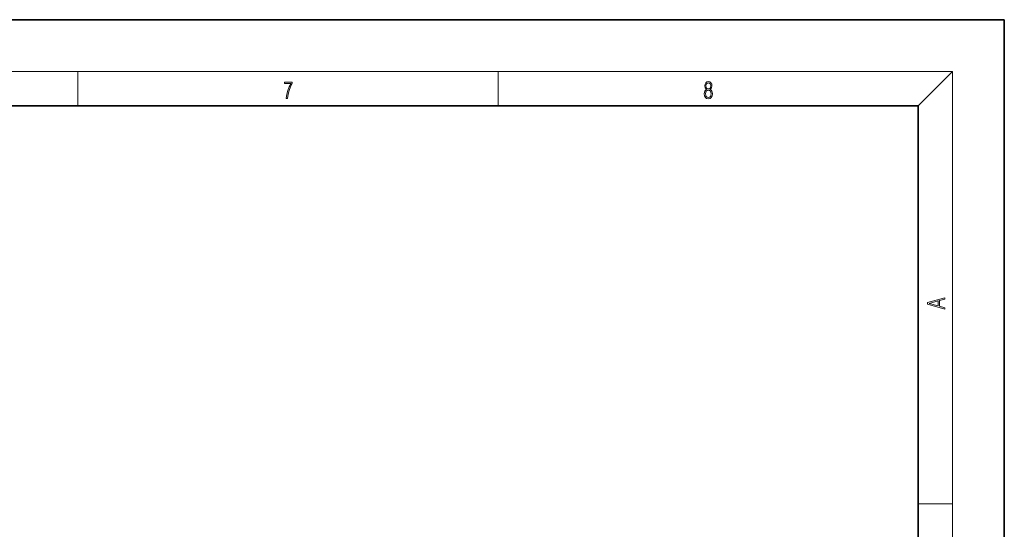
# Model space of a CAD drawing. Extents: x 0 to 420, y 0 to 297.
# Drawn here: x 306 to 420, y 238 to 297 of the extents above; entities that cross this region are included whole.
import ezdxf

# ---------------------------------------------------------------- set-up
doc = ezdxf.new("R2010")
doc.units = 0

msp = doc.modelspace()

# ---------------------------------------------------------------- linework, layer by layer
at = {"color": 7, "lineweight": 35}
for p, q in [((420, 297), (210, 297)), ((420, 0), (420, 297)), ((410, 287), (20, 287)), ((410, 10), (410, 287))]:
    msp.add_line(p, q, dxfattribs=at)
at = {"color": 7, "lineweight": 13}
for p, q in [((16, 291), (414, 291)), ((312.5, 287), (312.5, 291)), ((361.25, 287), (361.25, 291)), ((410, 287), (414, 291)), ((414, 6), (414, 291)), ((410, 240.83), (414, 240.83))]:
    msp.add_line(p, q, dxfattribs=at)
for points in [[(336.67, 287.87), (336.81, 287.87), (336.89, 288.35), (337.01, 288.79), (337.17, 289.2), (337.38, 289.59), (337.38, 289.76), (336.48, 289.76), (336.48, 289.6), (337.24, 289.6), (337.03, 289.21), (336.87, 288.79), (336.74, 288.35)], [(385.44, 288.9), (385.33, 288.82), (385.25, 288.71), (385.2, 288.57), (385.19, 288.41), (385.22, 288.16), (385.31, 287.98), (385.46, 287.86), (385.66, 287.82), (385.85, 287.86), (386, 287.98), (386.1, 288.16), (386.13, 288.41), (386.11, 288.57), (386.06, 288.71), (385.98, 288.82), (385.88, 288.9), (386.02, 289.08), (386.07, 289.32), (386.05, 289.52), (385.96, 289.68), (385.83, 289.78), (385.66, 289.82), (385.48, 289.78), (385.35, 289.68), (385.27, 289.52), (385.24, 289.32), (385.29, 289.08)], [(385.38, 289.31), (385.4, 289.46), (385.45, 289.57), (385.54, 289.64), (385.66, 289.67), (385.77, 289.64), (385.86, 289.57), (385.91, 289.46), (385.93, 289.31), (385.91, 289.17), (385.86, 289.06), (385.77, 288.99), (385.66, 288.97), (385.54, 288.99), (385.45, 289.06), (385.4, 289.17)], [(385.33, 288.4), (385.35, 288.58), (385.41, 288.71), (385.52, 288.79), (385.66, 288.82), (385.8, 288.79), (385.9, 288.71), (385.96, 288.58), (385.99, 288.41), (385.96, 288.23), (385.9, 288.09), (385.79, 288), (385.66, 287.97), (385.52, 288), (385.42, 288.09), (385.35, 288.23)], [(413.09, 263.42), (413.09, 263.57), (412.48, 263.74), (412.48, 264.41), (413.09, 264.58), (413.09, 264.73), (411.09, 264.16), (411.09, 263.99)], [(412.32, 263.78), (411.29, 264.07), (412.32, 264.37)]]:
    msp.add_lwpolyline(points, close=True, dxfattribs=at)

doc.saveas('drawing.dxf')
